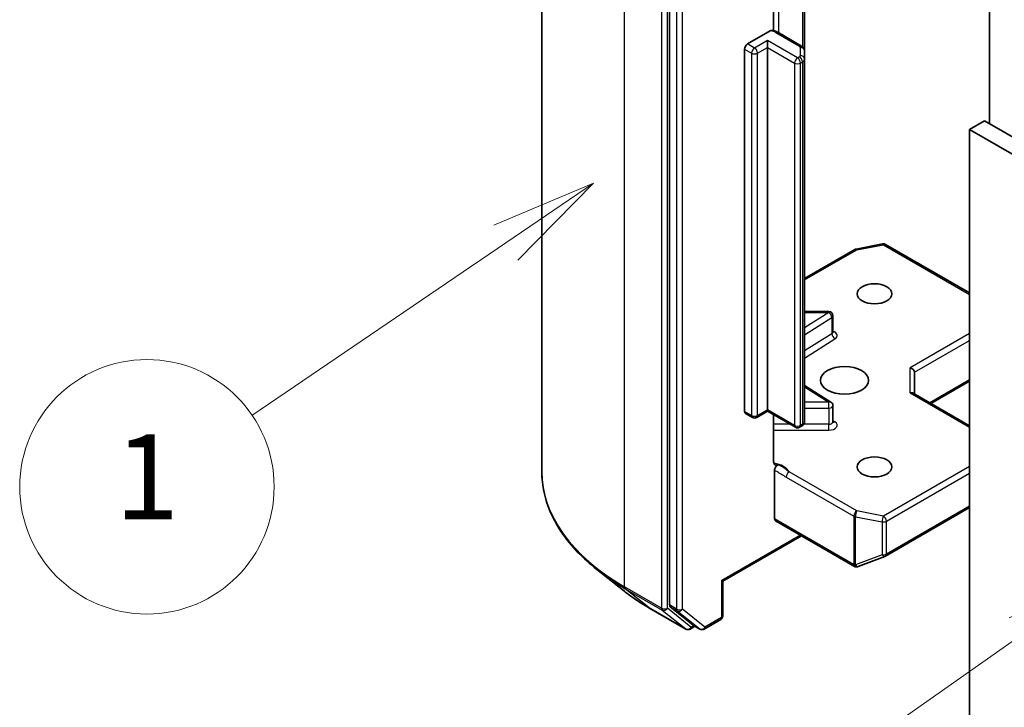
# Model space of a CAD drawing. Units: millimetres. Extents: x -1 to 10422, y 0 to 1967.
# Drawn here: x 629 to 687, y 240 to 281 of the extents above; entities that cross this region are included whole.
import ezdxf

# ---------------------------------------------------------------- set-up
doc = ezdxf.new("R2010")
doc.units = ezdxf.units.MM
doc.layers.add('Symbol (TK)', color=100, linetype='Continuous', lineweight=18, true_color=0x00ff3f)
doc.layers.add('Visible (ISO)', color=7, linetype='Continuous', lineweight=35)
doc.layers.add('Visible Narrow (ISO)', color=7, linetype='Continuous', lineweight=25)
doc.styles.add('Note Text (TK2)', font='MS PGothic.ttf')

# ---------------------------------------------------------------- blocks, each defined once
blk = doc.blocks.new('バルーン406')
at = {"layer": 'Symbol (TK)', "color": 100, "true_color": 0x00ff40}
for p, q in [((291.719, 107.133), (289.385, 106.107)), ((289.672, 105.697), (291.719, 107.133)), ((289.959, 105.288), (291.719, 107.133)), ((289.672, 105.697), (282.276, 100.509))]:
    blk.add_line(p, q, dxfattribs=at)
at = {"layer": 'Symbol (TK)'}
blk.add_circle((279.83, 98.792), 3, dxfattribs=at)
at = {"layer": 'Symbol (TK)', "color": 7, "insert": (279.83, 98.775), "char_height": 2, "attachment_point": 5, "style": 'Note Text (TK2)'}
blk.add_mtext('4', dxfattribs=at)
blk = doc.blocks.new('バルーン407')
at = {"layer": 'Symbol (TK)', "color": 100, "true_color": 0x00ff40}
for p, q in [((279.587, 116.357), (277.238, 115.364)), ((277.52, 114.951), (279.587, 116.357)), ((277.801, 114.537), (279.587, 116.357)), ((277.52, 114.951), (271.527, 110.876))]:
    blk.add_line(p, q, dxfattribs=at)
at = {"layer": 'Symbol (TK)'}
blk.add_circle((269.056, 109.195), 3, dxfattribs=at)
at = {"layer": 'Symbol (TK)', "color": 7, "insert": (269.056, 109.171), "char_height": 2, "attachment_point": 5, "style": 'Note Text (TK2)'}
blk.add_mtext('1', dxfattribs=at)

msp = doc.modelspace()

# ---------------------------------------------------------------- linework, layer by layer
at = {"layer": 'Visible (ISO)'}
for p, q in [((659.666, 253.8936), (659.666, 294.5706)), ((667.1993, 286.4526), (667.1993, 246.0219)), ((686.0554, 284.728), (686.0554, 274.4022)), ((673.3335, 279.882), (673.3335, 283.7274)), ((675.1542, 278.6913), (675.1542, 283.1971)), ((671.7954, 279.0971), (673.1297, 279.8674)), ((674.9804, 278.9758), (673.5787, 279.7851)), ((672.974, 278.893), (672.974, 279.3012)), ((671.6187, 257.4259), (671.6187, 278.7909)), ((672.974, 278.893), (672.974, 257.528)), ((675.1542, 278.2101), (675.1542, 278.6913)), ((675.1542, 256.8451), (675.1542, 278.2101)), ((685.7608, 274.5723), (684.8769, 274.062)), ((750.5789, 237.1496), (685.7608, 274.5723)), ((684.8769, 236.6393), (684.8769, 274.062)), ((684.8769, 274.062), (749.695, 236.6393)), ((678.1883, 267.003), (679.7535, 267.3042)), ((679.9257, 267.2752), (684.8769, 264.4167)), ((675.1542, 265.2672), (678.1105, 266.974)), ((676.5812, 263.3151), (675.1542, 263.3151)), ((676.8312, 262.1125), (676.8312, 263.0651)), ((681.636, 258.463), (681.636, 259.7393)), ((676.7144, 257.9859), (675.1542, 258.9689)), ((682.6074, 257.9022), (684.8769, 259.2125)), ((684.8769, 256.5919), (681.5628, 258.5053)), ((676.8312, 256.8218), (676.8312, 257.7744)), ((672.0829, 257.0733), (671.6704, 257.3115)), ((672.974, 257.4434), (672.3329, 257.0733)), ((672.974, 257.528), (672.974, 257.4434)), ((674.6167, 256.495), (672.974, 257.4434)), ((673.3335, 254.4696), (673.3335, 257.2358)), ((674.9804, 256.5606), (674.8667, 256.495)), ((673.3864, 251.0981), (673.3864, 253.9637)), ((679.9257, 248.9034), (684.8769, 251.762)), ((673.4382, 250.9836), (678.0933, 248.296)), ((674.9774, 250.095), (670.3366, 247.4156)), ((678.3253, 248.2841), (679.8905, 248.8866)), ((664.4896, 246.8651), (662.9138, 248.1125)), ((678.3049, 248.2773), (678.2877, 248.2723)), ((670.3366, 247.4156), (670.2634, 247.4579)), ((670.3366, 247.4156), (670.3366, 245.3826)), ((665.9785, 245.8603), (668.1588, 244.6015)), ((667.2402, 245.9149), (668.561, 244.8474)), ((669.2342, 244.6018), (670.2116, 245.1661)), ((668.6968, 244.7678), (668.4088, 244.6015)), ((668.9842, 244.6018), (668.5718, 244.84))]:
    msp.add_line(p, q, dxfattribs=at)
for centre, start, end in [((678.2355, 266.7575), 100.893395, 120), ((679.8007, 267.0587), 60, 100.893395), ((676.5812, 263.0651), 0, 90), ((676.5812, 257.7744), 0, 57.786314), ((672.2079, 257.2898), 240, 300), ((674.7417, 256.7115), 240, 300), ((679.8007, 249.1199), 291.051724, 300), ((678.2183, 248.5125), 240, 286.102114), ((678.2355, 248.5175), 286.102114, 291.051724), ((670.0866, 245.3826), 300, 0), ((668.2838, 244.818), 240, 300), ((669.1092, 244.8183), 240, 300)]:
    msp.add_arc(centre, 0.25, start, end, dxfattribs=at)
for centre, major_axis, ratio, start_param, end_param in [((671.7954, 278.893), (0.125, 0.2165), 0.5773503, 0.7853982, 2.3561945), ((681.386, 259.7991), (0.231, -0.1334), 0.7174389, 0.3926991, 1.9634954), ((681.386, 258.3187), (-0.231, -0.1334), 0.7174389, 3.5342917, 4.3196899), ((671.7954, 257.528), (-0.125, -0.2165), 0.5773503, 5.4977871, 6.2831853), ((673.5632, 251.2001), (-0.125, -0.2165), 0.5773503, 5.4977871, 6.2831853), ((667.376, 246.124), (-0.125, -0.2165), 0.5773503, 5.4977871, 6.1925254), ((668.6968, 245.0565), (-0.125, -0.2165), 0.5773503, 6.1925254, 6.2831853)]:
    msp.add_ellipse(centre, major_axis=major_axis, ratio=ratio, start_param=start_param, end_param=end_param, dxfattribs=at)
for centre, major_axis in [((679.279, 264.3661), (1.0246, 0)), ((677.5112, 259.263), (-1.4167, 0)), ((679.279, 254.1599), (1.0246, 0))]:
    msp.add_ellipse(centre, major_axis=major_axis, ratio=0.5773503, dxfattribs=at)
for points, knots in [([(673.1297, 279.8674), (673.1564, 279.8828), (673.188, 279.8952), (673.2263, 279.901), (673.2405, 279.9009), (673.2534, 279.8987)], [0.057419138, 0.057419138, 0.057419138, 0.057419138, 0.070994747, 0.070994747, 0.078226275, 0.078226275, 0.078226275, 0.078226275]), ([(673.2535, 279.899), (673.2768, 279.8949), (673.2998, 279.8902), (673.3452, 279.8793), (673.3677, 279.8732), (673.412, 279.8595), (673.4338, 279.852), (673.4767, 279.8354), (673.4977, 279.8264), (673.5389, 279.8069), (673.5591, 279.7964), (673.5787, 279.7851)], [5.79205714, 5.79205714, 5.79205714, 5.79205714, 5.89028277, 5.89028277, 5.9885084, 5.9885084, 6.08673404, 6.08673404, 6.18495967, 6.18495967, 6.28318531, 6.28318531, 6.28318531, 6.28318531]), ([(674.9804, 278.9758), (674.9964, 278.9666), (675.0123, 278.956), (675.0435, 278.9311), (675.0589, 278.9169), (675.0881, 278.8838), (675.1019, 278.865), (675.1259, 278.8222), (675.1362, 278.7983), (675.1503, 278.7466), (675.1542, 278.719), (675.1542, 278.6913)], [0, 0, 0, 0, 0.15707963, 0.15707963, 0.31415927, 0.31415927, 0.4712389, 0.4712389, 0.62831853, 0.62831853, 0.78539816, 0.78539816, 0.78539816, 0.78539816]), ([(676.84, 262.0772), (676.84, 262.0772), (676.8382, 262.0797), (676.8336, 262.0912), (676.8312, 262.1017), (676.8312, 262.1125)], [6.66367382, 6.66367382, 6.66367382, 6.66367382, 6.84417659, 6.84417659, 7.06858347, 7.06858347, 7.06858347, 7.06858347]), ([(674.9804, 256.5606), (674.9964, 256.5698), (675.0123, 256.5804), (675.0435, 256.6053), (675.0589, 256.6195), (675.0881, 256.6526), (675.1019, 256.6714), (675.1259, 256.7142), (675.1362, 256.7381), (675.1503, 256.7898), (675.1542, 256.8174), (675.1542, 256.8451)], [4.71238898, 4.71238898, 4.71238898, 4.71238898, 4.86946861, 4.86946861, 5.02654825, 5.02654825, 5.18362788, 5.18362788, 5.34070751, 5.34070751, 5.49778714, 5.49778714, 5.49778714, 5.49778714]), ([(676.8312, 256.8218), (676.8312, 256.8147), (676.8322, 256.8076), (676.8351, 256.7961), (676.8371, 256.7917), (676.8394, 256.7874), (676.84, 256.7865), (676.84, 256.7865)], [5.49778714, 5.49778714, 5.49778714, 5.49778714, 5.64614013, 5.64614013, 5.79449312, 5.79449312, 5.90269679, 5.90269679, 5.90269679, 5.90269679]), ([(673.3335, 254.4696), (673.3335, 254.4286), (673.3425, 254.3857), (673.3643, 254.3407), (673.3744, 254.3256), (673.3864, 254.313)], [0.151444025, 0.151444025, 0.151444025, 0.151444025, 0.169518324, 0.169518324, 0.179166763, 0.179166763, 0.179166763, 0.179166763]), ([(673.5928, 254.2844), (673.5697, 254.2756), (673.5468, 254.27), (673.4911, 254.2636), (673.4522, 254.2698), (673.4112, 254.2913), (673.398, 254.301), (673.3864, 254.313)], [0.083896394, 0.083896394, 0.083896394, 0.083896394, 0.094854307, 0.094854307, 0.114425932, 0.114425932, 0.123721287, 0.123721287, 0.123721287, 0.123721287]), ([(673.3864, 253.9637), (673.3864, 253.9904), (673.391, 254.0194), (673.4085, 254.0789), (673.4214, 254.1088), (673.4538, 254.1654), (673.4731, 254.1915), (673.5098, 254.2307), (673.5261, 254.2451), (673.5594, 254.2688), (673.5763, 254.2781), (673.5928, 254.2844)], [0, 0, 0, 0, 0.011766592, 0.011766592, 0.02352049, 0.02352049, 0.035249713, 0.035249713, 0.043804298, 0.043804298, 0.052347802, 0.052347802, 0.052347802, 0.052347802]), ([(662.9138, 248.1125), (662.499, 248.4409), (662.1191, 248.7851), (661.4358, 249.5003), (661.1322, 249.8713), (660.6068, 250.635), (660.3851, 251.0276), (660.0279, 251.8283), (659.8925, 252.2365), (659.7116, 253.0609), (659.666, 253.4773), (659.666, 253.8936)], [3.29685357, 3.29685357, 3.29685357, 3.29685357, 3.42288102, 3.42288102, 3.54890847, 3.54890847, 3.67493592, 3.67493592, 3.80096337, 3.80096337, 3.92699082, 3.92699082, 3.92699082, 3.92699082]), ([(664.4896, 246.8651), (664.5799, 246.7936), (664.6721, 246.7229), (664.8601, 246.5834), (664.9559, 246.5146), (665.1511, 246.3786), (665.2505, 246.3116), (665.4527, 246.1794), (665.5555, 246.1142), (665.7645, 245.9858), (665.8707, 245.9225), (665.9785, 245.8603)], [2.98633174, 2.98633174, 2.98633174, 2.98633174, 3.01738392, 3.01738392, 3.0484361, 3.0484361, 3.07948829, 3.07948829, 3.11054047, 3.11054047, 3.14159265, 3.14159265, 3.14159265, 3.14159265])]:
    msp.add_open_spline(points, degree=3, knots=knots, dxfattribs=at)
at = {"layer": 'Visible Narrow (ISO)'}
for p, q in [((664.5476, 247.0895), (664.5476, 287.7665)), ((666.7278, 286.5077), (666.7278, 245.8307)), ((667.0814, 245.8307), (667.0814, 286.5077)), ((667.6117, 286.2145), (667.6117, 245.7838)), ((667.9653, 245.7838), (667.9653, 286.2145)), ((673.6305, 279.7552), (673.6305, 284.06)), ((675.0322, 283.2675), (675.0322, 278.9401)), ((673.4537, 279.7727), (674.8554, 278.9634)), ((672.974, 279.3012), (672.2079, 278.859)), ((674.7417, 278.2806), (672.974, 279.3012)), ((671.6187, 278.7909), (672.0312, 278.5528)), ((672.2079, 278.859), (671.7954, 279.0971)), ((672.3847, 278.5528), (672.974, 278.893)), ((672.974, 278.893), (674.5649, 277.9744)), ((674.9042, 278.8954), (674.9042, 278.4143)), ((672.0312, 278.5528), (672.0312, 257.1878)), ((672.3847, 257.1878), (672.3847, 278.5528)), ((674.8554, 278.3462), (674.7417, 278.2806)), ((674.9185, 277.9744), (675.0322, 278.04)), ((675.0322, 278.04), (675.0322, 256.675)), ((674.5649, 277.9744), (674.5649, 256.6094)), ((674.9185, 256.6094), (674.9185, 277.9744)), ((678.2355, 266.9616), (679.8007, 267.2629)), ((679.8007, 267.2629), (684.8769, 264.3321)), ((675.1542, 265.1826), (678.2355, 266.9616)), ((676.5812, 263.2692), (675.1542, 262.3701)), ((675.1542, 263.2692), (676.5812, 263.2692)), ((675.1542, 261.9524), (676.7655, 262.9676)), ((676.5812, 263.2692), (676.5812, 263.3151)), ((676.7655, 262.9676), (676.7655, 262.015)), ((676.7655, 262.015), (675.1542, 260.9998)), ((684.8769, 262.0187), (681.386, 260.0032)), ((675.1542, 260.582), (676.9498, 261.7134)), ((681.636, 259.7393), (684.8769, 261.6105)), ((681.386, 258.5228), (681.386, 260.0032)), ((675.1542, 258.8776), (676.5812, 257.9785)), ((684.8769, 259.2971), (682.5342, 257.9445)), ((681.386, 258.5228), (684.8769, 256.5074)), ((676.5812, 257.9785), (675.1542, 257.9785)), ((676.5812, 257.63), (676.5812, 257.9785)), ((672.0312, 257.1878), (671.6187, 257.4259)), ((672.974, 257.528), (672.3847, 257.1878)), ((674.5649, 256.6094), (672.974, 257.528)), ((675.1542, 257.63), (676.5812, 257.63)), ((676.5812, 257.63), (676.5812, 256.6775)), ((674.3007, 256.6775), (673.3335, 256.6775)), ((675.0322, 256.675), (674.9185, 256.6094)), ((676.5812, 256.6775), (675.1047, 256.6775)), ((676.5812, 256.329), (676.5812, 256.6775)), ((676.9498, 256.8127), (676.8312, 256.8874)), ((673.3335, 256.329), (676.5812, 256.329)), ((678.2355, 251.5644), (674.2483, 253.8665)), ((684.8769, 254.1939), (679.8007, 251.2632)), ((679.9775, 250.957), (684.8769, 253.7857)), ((674.0715, 253.5603), (678.0588, 251.2582)), ((679.8007, 251.2632), (678.2355, 251.5644)), ((684.8769, 251.8465), (679.9775, 249.0178)), ((678.0416, 248.4104), (673.3864, 251.0981)), ((678.0588, 251.2582), (678.0588, 248.4154)), ((678.1565, 248.3805), (678.1565, 251.2234)), ((678.1565, 251.2234), (679.7217, 250.9222)), ((679.7217, 250.9222), (679.7217, 248.983)), ((679.9775, 249.0178), (679.9775, 250.957)), ((674.9042, 250.1372), (670.2634, 247.4579)), ((679.7217, 248.983), (678.1565, 248.3805)), ((678.0588, 248.4154), (678.0416, 248.4104)), ((670.2634, 247.4579), (670.2634, 245.2805)), ((666.7278, 245.8307), (664.5476, 247.0895)), ((664.5886, 246.9825), (666.7688, 245.7237)), ((665.9677, 245.8677), (664.5886, 246.9825)), ((668.148, 244.6089), (665.9677, 245.8677)), ((666.7688, 245.7237), (668.148, 244.6089)), ((668.4606, 244.716), (667.0814, 245.8307)), ((667.6117, 245.7838), (667.1993, 246.0219)), ((667.2402, 245.9149), (667.6527, 245.6768)), ((667.6527, 245.6768), (668.9734, 244.6092)), ((669.286, 244.7162), (667.9653, 245.7838)), ((670.2634, 245.2805), (669.286, 244.7162)), ((668.6235, 244.8101), (668.4606, 244.716)), ((668.9734, 244.6092), (668.561, 244.8474))]:
    msp.add_line(p, q, dxfattribs=at)
for centre, major_axis, ratio, start_param, end_param in [((673.0413, 279.5345), (0.5833, 0), 0.5773503, 0.7853982, 1.4186059), ((673.4537, 279.5685), (0.125, 0.2165), 0.5773503, 0, 0.7853982), ((672.2079, 278.6548), (0.125, 0.2165), 0.5773503, 0.7853982, 2.3561945), ((672.2079, 278.6548), (0.125, -0.2165), 0.5773503, 0.7853982, 2.3561945), ((674.8554, 278.7593), (0.125, 0.2165), 0.5773503, 0, 0.7853982), ((674.7375, 278.8954), (0.1667, 0), 0.5773503, 0, 0.7853982), ((674.9042, 278.6913), (0.25, 0), 0.8164966, 0, 1.5707963), ((672.2079, 278.6548), (0.25, 0), 0.5773503, 3.9269908, 5.4977871), ((674.7417, 278.0765), (0.125, 0.2165), 0.5773503, 0.7853982, 2.3561945), ((674.7417, 278.0765), (0.125, -0.2165), 0.5773503, 0.7853982, 2.3561945), ((674.7375, 278.4143), (0.1667, 0), 0.5773503, 5.4977871, 6.2831853), ((674.8554, 278.1421), (0.125, -0.2165), 0.5773503, 0.7853982, 2.3561945), ((674.9042, 278.2101), (0.25, 0), 0.8164966, 0, 1.5707963), ((674.7375, 278.2101), (0.4167, 0), 0.5773503, 5.4977871, 6.2831853), ((674.7417, 278.0765), (0.25, 0), 0.5773503, 3.9269908, 5.4977871), ((678.2355, 266.7575), (-0.125, 0.2165), 0.5773503, 5.4977871, 6.2831853), ((678.2355, 266.7575), (-0.0472, 0.2455), 0.2581989, 5.642663, 6.2831853), ((679.8007, 267.0587), (-0.0472, 0.2455), 0.2581989, 5.642663, 6.2831853), ((679.8007, 267.0587), (0.125, 0.2165), 0.5773503, 0, 0.7853982), ((676.5812, 263.0651), (0.1333, -0.2115), 0.6019844, 0.7626086, 2.3334049), ((676.5812, 263.0651), (0.25, 0), 0.5773503, 5.5414204, 6.2831853), ((676.5812, 262.1125), (0.25, 0), 0.5773503, 5.5414204, 6.2831853), ((676.9498, 261.9175), (-0.1333, 0.2115), 0.6019844, 0.7626086, 2.3334049), ((676.5812, 261.9084), (0.5, 0), 0.5773503, 5.5414204, 7.3303829), ((676.5812, 257.7744), (0.1333, 0.2115), 0.6019844, 0, 0.8081878), ((676.5812, 257.7744), (0.25, 0), 0.5773503, 4.712389, 6.2831853), ((672.2079, 257.2898), (-0.125, -0.2165), 0.5773503, 5.4977871, 6.2831853), ((672.2079, 257.2898), (-0.25, 0), 0.5773503, 0.7853982, 2.3561945), ((672.2079, 257.2898), (0.125, -0.2165), 0.5773503, 0, 0.7853982), ((674.7417, 256.7115), (-0.125, -0.2165), 0.5773503, 5.4977871, 6.2831853), ((674.7417, 256.7115), (-0.25, 0), 0.5773503, 0.7853982, 2.3561945), ((674.7417, 256.7115), (0.125, -0.2165), 0.5773503, 0, 0.7853982), ((674.8554, 256.7771), (0.125, -0.2165), 0.5773503, 0, 0.7853982), ((674.7375, 256.8451), (0.4167, 0), 0.5773503, 5.4977871, 6.2831853), ((676.5812, 256.8218), (0.25, 0), 0.5773503, 4.712389, 6.2831853), ((676.5812, 256.6177), (0.5, 0), 0.5773503, 4.712389, 7.0249502), ((676.9498, 257.0168), (-0.1333, -0.2115), 0.6019844, 0.138116, 0.8081878), ((673.0413, 253.6788), (1.25, 0), 0.5773503, 0.2630833, 1.3232491), ((676.3327, 253.8936), (-16.6667, 0), 0.5773503, 0, 0.7853982), ((674.2483, 253.6624), (-0.125, -0.2165), 0.5773503, 3.9269908, 5.4977871), ((678.2355, 251.3603), (-0.125, -0.2165), 0.5773503, 3.9269908, 5.4977871), ((678.2355, 251.3603), (0.0472, 0.2455), 0.2581989, 0.6405223, 2.2113186), ((678.2355, 251.3603), (0.25, 0), 0.5773503, 3.9269908, 4.3906384), ((679.8007, 251.0591), (-0.0472, -0.2455), 0.2581989, 3.782115, 5.3529113), ((679.8007, 251.0591), (0.25, 0), 0.5773503, 4.3906384, 5.4977871), ((679.8007, 251.0591), (-0.125, 0.2165), 0.5773503, 3.9269908, 5.4977871), ((679.8007, 249.1199), (-0.25, 0), 0.5773503, 1.2490458, 2.3561945), ((679.8007, 249.1199), (0.125, -0.2165), 0.5773503, 0, 0.7853982), ((679.8007, 249.1199), (0.0898, -0.2333), 0.5360563, 5.1212596, 6.2831853), ((676.3327, 253.7629), (16.6087, 0), 0.5773503, 3.7717299, 3.9269908), ((678.2183, 248.5125), (-0.125, -0.2165), 0.5773503, 5.4977871, 6.2831853), ((678.2183, 248.5125), (0.0693, -0.2402), 0.8082904, 4.9097845, 6.2831853), ((678.2355, 248.5175), (0.0693, -0.2402), 0.8082904, 4.9097845, 6.2831853), ((678.2355, 248.5175), (-0.25, 0), 0.5773503, 0.7853982, 1.2490458), ((678.2355, 248.5175), (0.0898, -0.2333), 0.5360563, 5.1212596, 6.2831853), ((676.3327, 251.8519), (-14.6583, 0), 0.5773503, 0.6301372, 0.7853982), ((664.7244, 247.1915), (-0.125, -0.2165), 0.5773503, 5.4977871, 6.1925254), ((666.1035, 246.0768), (-0.125, -0.2165), 0.5773503, 6.1925254, 6.2831853), ((666.9046, 245.9328), (0.25, 0), 0.5773503, 3.9269908, 5.4977871), ((666.9046, 245.9328), (-0.125, -0.2165), 0.5773503, 5.4977871, 6.1925254), ((666.9046, 245.9328), (-0.1572, -0.1944), 0.8131434, 0.127344, 1.6981404), ((667.7885, 245.8859), (0.25, 0), 0.5773503, 3.9269908, 5.4977871), ((667.7885, 245.8859), (-0.125, -0.2165), 0.5773503, 5.4977871, 6.1925254), ((667.7885, 245.8859), (-0.1572, -0.1944), 0.8131434, 0.127344, 1.6981404), ((670.0866, 245.3826), (0.125, -0.2165), 0.5773503, 0, 0.7853982), ((670.0866, 245.3826), (0.25, 0), 0.5773503, 5.4977871, 6.2831853), ((668.2838, 244.818), (-0.1572, -0.1944), 0.8131434, 0.127344, 1.6981404), ((668.2838, 244.818), (-0.125, -0.2165), 0.5773503, 6.1925254, 6.2831853), ((668.2838, 244.818), (0.125, -0.2165), 0.5773503, 0, 0.7853982), ((669.1092, 244.8183), (-0.1572, -0.1944), 0.8131434, 0.127344, 1.6981404), ((669.1092, 244.8183), (-0.125, -0.2165), 0.5773503, 6.1925254, 6.2831853), ((669.1092, 244.8183), (0.125, -0.2165), 0.5773503, 0, 0.7853982)]:
    msp.add_ellipse(centre, major_axis=major_axis, ratio=ratio, start_param=start_param, end_param=end_param, dxfattribs=at)
for points, knots in [([(674.2483, 253.8665), (674.1072, 253.9834), (673.9235, 254.1291), (673.6736, 254.2493), (673.633, 254.2673), (673.5928, 254.2844)], [0, 0, 0, 0, 0.09642857, 0.09642857, 0.11479384, 0.11479384, 0.11479384, 0.11479384]), ([(673.3864, 253.9637), (673.4256, 253.9434), (673.4645, 253.9233), (673.6929, 253.8016), (673.8821, 253.6697), (674.0715, 253.5603)], [-0.11633822, -0.11633822, -0.11633822, -0.11633822, -0.09642857, -0.09642857, 0, 0, 0, 0])]:
    msp.add_open_spline(points, degree=3, knots=knots, dxfattribs=at)

# ---------------------------------------------------------------- block references
at = {"layer": 'Symbol (TK)', "xscale": 2.5, "yscale": 2.5, "zscale": 2.5}
for name in ['バルーン407', 'バルーン406']:
    msp.add_blockref(name, (-36.25, -20), dxfattribs=at)

doc.saveas('drawing.dxf')
